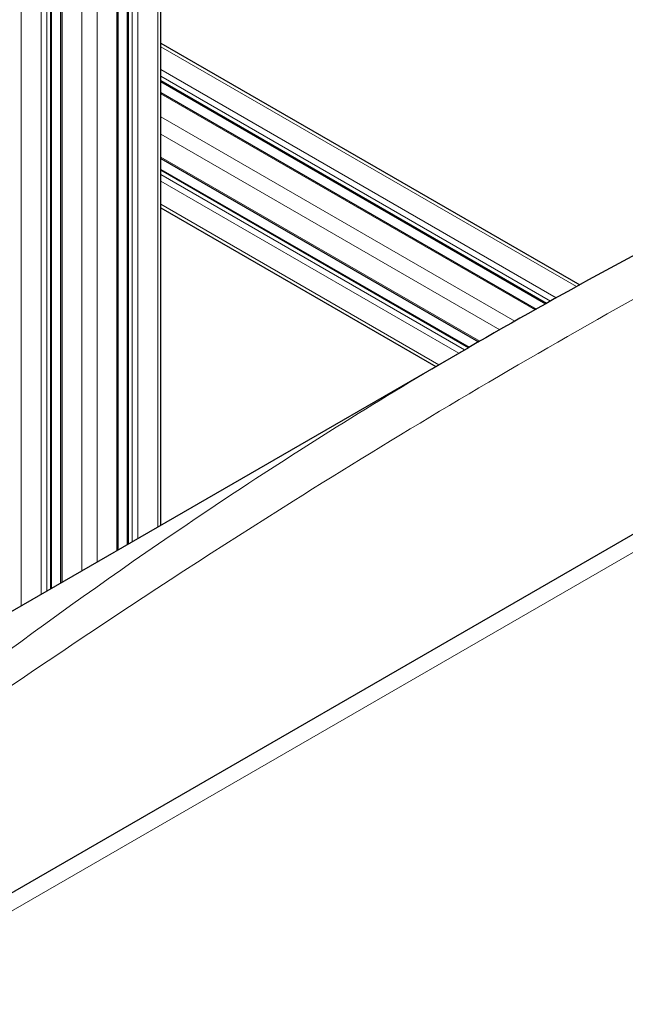
# Model space of a CAD drawing. Units: millimetres. Extents: x 0 to 15750, y 0 to 22275.
# Drawn here: x 8878 to 9104, y 8422 to 8789 of the extents above; entities that cross this region are included whole.
import ezdxf

# ---------------------------------------------------------------- set-up
doc = ezdxf.new("R2010")
doc.units = ezdxf.units.MM
doc.header["$LTSCALE"] = 75
doc.layers.add('Sichtbar (ISO)', color=7, linetype='Continuous', lineweight=25)
doc.layers.add('Tangential', color=7, linetype='Continuous', lineweight=9, true_color=0xbfbfbf)

msp = doc.modelspace()

# ---------------------------------------------------------------- linework, layer by layer
at = {"layer": 'Sichtbar (ISO)'}
for p, q in [((8930.32, 8600.76), (8930.32, 9026)), ((8889.49, 8577.19), (8889.49, 9020.45)), ((8917.89, 8593.59), (8917.89, 9021.97)), ((8893, 8579.22), (8893, 9016.87)), ((8914.38, 8591.56), (8914.38, 9016.62)), ((8930.32, 8780.76), (9086.63, 8690.51)), ((8930.32, 8766.41), (9073.98, 8683.47)), ((8930.32, 8762.36), (9070.42, 8681.47)), ((8930.32, 8737.67), (9048.88, 8669.21)), ((8930.32, 8733.61), (9045.37, 8667.19)), ((8930.32, 8719.27), (9032.94, 8660.02)), ((9258.91, 8685.34), (8481.75, 8236.65)), ((8225.49, 8193.83), (9045.21, 8667.1))]:
    msp.add_line(p, q, dxfattribs=at)
msp.add_open_spline([(9308.61, 8797.76), (9290.26, 8790.25), (9272.12, 8782.48), (9236.19, 8766.42), (9218.39, 8758.14), (9183.09, 8741.12), (9165.58, 8732.38), (9130.81, 8714.45), (9113.54, 8705.27), (9079.23, 8686.49), (9062.17, 8676.89), (9045.21, 8667.1)], degree=3, knots=[8.607688, 8.607688, 8.607688, 8.607688, 16.525157, 16.525157, 24.442625, 24.442625, 32.360094, 32.360094, 40.277563, 40.277563, 48.195032, 48.195032, 48.195032, 48.195032], dxfattribs=at)
at = {"layer": 'Tangential'}
for p, q in [((8878.23, 8570.69), (8878.23, 9025.03)), ((8929.15, 8600.09), (8929.15, 9025.03)), ((8885.66, 8574.98), (8885.66, 9020.75)), ((8887.78, 8576.21), (8887.78, 9020.75)), ((8889.19, 8577.02), (8889.19, 9020.62)), ((8918.19, 8593.76), (8918.19, 9021.56)), ((8919.6, 8594.58), (8919.6, 9020.75)), ((8921.72, 8595.8), (8921.72, 9020.75)), ((8893.44, 8579.47), (8893.44, 9016.25)), ((8913.94, 8591.31), (8913.94, 9016.25)), ((8900.86, 8583.76), (8900.86, 9011.97)), ((8906.52, 8587.02), (8906.52, 9011.97)), ((8930.32, 8779.41), (9085.43, 8689.85)), ((8930.32, 8770.83), (9077.87, 8685.64)), ((8930.32, 8768.38), (9075.71, 8684.44)), ((8930.32, 8766.75), (9074.28, 8683.64)), ((8930.32, 8761.85), (9069.98, 8681.22)), ((8930.32, 8753.28), (9062.47, 8676.98)), ((8930.32, 8746.75), (9056.78, 8673.74)), ((8930.32, 8738.17), (9049.32, 8669.47)), ((8930.32, 8733.27), (9045.07, 8667.02)), ((8930.32, 8731.64), (9043.66, 8666.2)), ((8930.32, 8729.19), (9041.54, 8664.98)), ((8930.32, 8720.62), (9034.11, 8660.69)), ((8494.59, 8237.29), (9268.91, 8684.35))]:
    msp.add_line(p, q, dxfattribs=at)
for points, knots in [([(8710.35, 8423.04), (8746.13, 8449.9), (8781.9, 8476.06), (8871.31, 8539.29), (8925.19, 8575.51), (9018.39, 8634.09), (9057.43, 8657.43), (9144.41, 8706.37), (9192.55, 8731.48), (9266.29, 8766.29), (9291.12, 8777.42), (9322.02, 8790.43), (9327.76, 8792.82), (9333.52, 8795.17)], [-106.602127, -106.602127, -106.602127, -106.602127, -89.143104, -89.143104, -63.08839, -63.08839, -44.571554, -44.571554, -22.285777, -22.285777, -11.142889, -11.142889, -8.607688, -8.607688, -8.607688, -8.607688]), ([(9045.21, 8667.1), (9015.67, 8650.04), (8986.54, 8631.93), (8907.27, 8579.49), (8857.76, 8543.19), (8775.81, 8478.41), (8743.08, 8451.25), (8710.35, 8423.04)], [48.195032, 48.195032, 48.195032, 48.195032, 63.08839, 63.08839, 89.143104, 89.143104, 106.602127, 106.602127, 106.602127, 106.602127])]:
    msp.add_open_spline(points, degree=3, knots=knots, dxfattribs=at)

doc.saveas('drawing.dxf')
